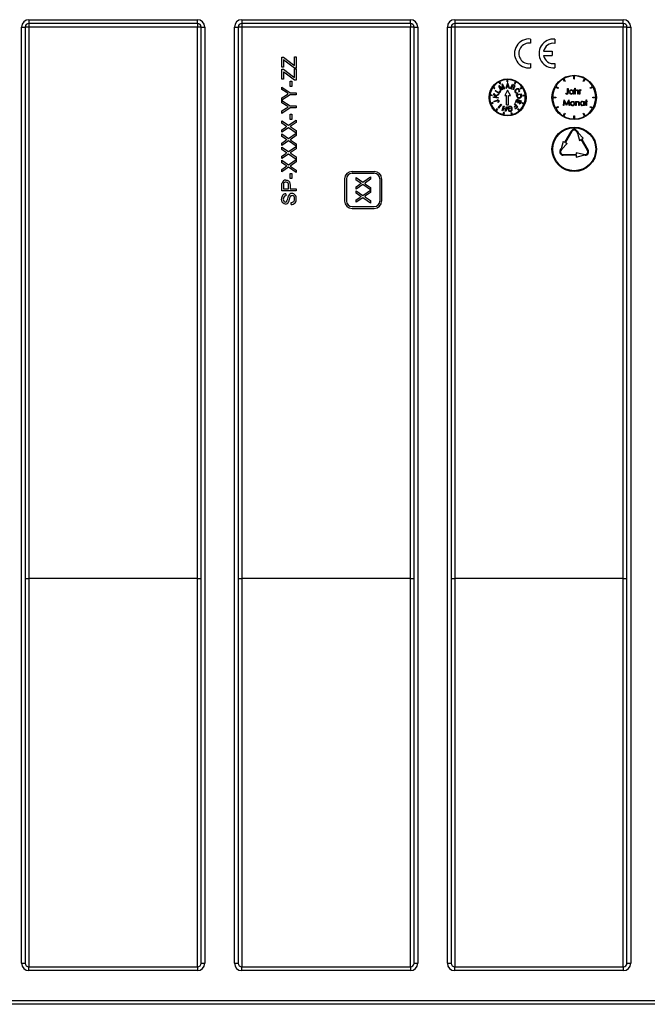
# Model space of a CAD drawing. Units: millimetres. Extents: x 70 to 4130, y 70 to 2900.
# Drawn here: x 3417 to 3587, y 1039 to 1305 of the extents above; entities that cross this region are included whole.
import ezdxf

# ---------------------------------------------------------------- set-up
doc = ezdxf.new("R2010")
doc.units = ezdxf.units.MM
doc.header["$LTSCALE"] = 10
doc.layers.add('HAURATON_PRODUCT_CONTOUR', color=7, linetype='Continuous', lineweight=25)

msp = doc.modelspace()

# ---------------------------------------------------------------- linework, layer by layer
at = {"layer": 'HAURATON_PRODUCT_CONTOUR'}
for p, q in [((3419.76, 1305.17), (3465.26, 1305.17)), ((3419.76, 1305.17), (3419.76, 1304.17)), ((3465.26, 1304.17), (3419.76, 1304.17)), ((3419.76, 1304.17), (3419.76, 1303.17)), ((3465.26, 1304.17), (3465.26, 1305.17)), ((3465.26, 1304.17), (3465.26, 1303.17)), ((3477.26, 1305.17), (3522.76, 1305.17)), ((3477.26, 1305.17), (3477.26, 1304.17)), ((3522.76, 1304.17), (3477.26, 1304.17)), ((3477.26, 1304.17), (3477.26, 1303.17)), ((3522.76, 1304.17), (3522.76, 1305.17)), ((3522.76, 1304.17), (3522.76, 1303.17)), ((3534.76, 1305.17), (3580.26, 1305.17)), ((3534.76, 1305.17), (3534.76, 1304.17)), ((3580.26, 1304.17), (3534.76, 1304.17)), ((3534.76, 1304.17), (3534.76, 1303.17)), ((3580.26, 1304.17), (3580.26, 1305.17)), ((3580.26, 1304.17), (3580.26, 1303.17)), ((3417.76, 1050.27), (3417.76, 1303.17)), ((3417.76, 1303.17), (3418.76, 1303.17)), ((3418.76, 1303.17), (3418.76, 1050.27)), ((3419.76, 1303.17), (3418.76, 1303.17)), ((3419.76, 1303.17), (3419.76, 1154.17)), ((3465.26, 1303.17), (3419.76, 1303.17)), ((3466.26, 1303.17), (3465.26, 1303.17)), ((3465.26, 1154.17), (3465.26, 1303.17)), ((3466.26, 1303.17), (3467.26, 1303.17)), ((3466.26, 1050.27), (3466.26, 1303.17)), ((3467.26, 1303.17), (3467.26, 1050.27)), ((3475.26, 1050.27), (3475.26, 1303.17)), ((3475.26, 1303.17), (3476.26, 1303.17)), ((3476.26, 1303.17), (3476.26, 1050.27)), ((3477.26, 1303.17), (3476.26, 1303.17)), ((3477.26, 1303.17), (3477.26, 1154.17)), ((3522.76, 1303.17), (3477.26, 1303.17)), ((3523.76, 1303.17), (3522.76, 1303.17)), ((3522.76, 1154.17), (3522.76, 1303.17)), ((3523.76, 1303.17), (3524.76, 1303.17)), ((3523.76, 1050.27), (3523.76, 1303.17)), ((3524.76, 1303.17), (3524.76, 1050.27)), ((3532.76, 1050.27), (3532.76, 1303.17)), ((3532.76, 1303.17), (3533.76, 1303.17)), ((3533.76, 1303.17), (3533.76, 1050.27)), ((3534.76, 1303.17), (3533.76, 1303.17)), ((3534.76, 1303.17), (3534.76, 1154.17)), ((3580.26, 1303.17), (3534.76, 1303.17)), ((3581.26, 1303.17), (3580.26, 1303.17)), ((3580.26, 1154.17), (3580.26, 1303.17)), ((3581.26, 1303.17), (3582.26, 1303.17)), ((3581.26, 1050.27), (3581.26, 1303.17)), ((3582.26, 1303.17), (3582.26, 1050.27)), ((3555.19, 1299.95), (3555.19, 1298.79)), ((3561.79, 1299.93), (3561.79, 1298.77)), ((3558.72, 1296.63), (3561.02, 1296.63)), ((3558.72, 1295.47), (3561.02, 1295.47)), ((3561.02, 1296.63), (3561.02, 1295.47)), ((3488.06, 1295.03), (3488.5, 1295.03)), ((3488.06, 1292.36), (3488.06, 1295.03)), ((3488.5, 1295.03), (3491.22, 1292.97)), ((3488.5, 1294.34), (3488.5, 1292.36)), ((3491.45, 1292.11), (3488.94, 1294.01)), ((3491.22, 1292.97), (3491.46, 1292.78)), ((3491.46, 1292.78), (3491.46, 1295.13)), ((3491.46, 1295.13), (3491.91, 1295.13)), ((3491.91, 1295.13), (3491.91, 1292.11)), ((3555.19, 1293.31), (3555.19, 1292.15)), ((3561.79, 1293.33), (3561.79, 1292.17)), ((3488.5, 1292.36), (3488.06, 1292.36)), ((3488.06, 1289.1), (3488.06, 1291.77)), ((3488.06, 1291.77), (3488.5, 1291.77)), ((3488.5, 1291.77), (3491.22, 1289.71)), ((3488.5, 1291.08), (3488.5, 1289.1)), ((3491.45, 1288.85), (3488.94, 1290.75)), ((3491.91, 1292.11), (3491.45, 1292.11)), ((3491.46, 1289.52), (3491.46, 1291.87)), ((3491.46, 1291.87), (3491.91, 1291.87)), ((3491.91, 1291.87), (3491.91, 1288.85)), ((3488.5, 1289.1), (3488.06, 1289.1)), ((3490.33, 1287.12), (3490.33, 1288.56)), ((3490.33, 1288.56), (3490.77, 1288.56)), ((3490.77, 1288.56), (3490.77, 1287.12)), ((3491.22, 1289.71), (3491.46, 1289.52)), ((3491.91, 1288.85), (3491.45, 1288.85)), ((3546.97, 1287.84), (3546.69, 1288.37)), ((3547.15, 1287.94), (3546.87, 1288.47)), ((3546.97, 1287.84), (3547.15, 1287.94)), ((3547.67, 1287.76), (3547.45, 1287.64)), ((3547.45, 1287.64), (3547.6, 1286.69)), ((3547.8, 1286.36), (3547.62, 1287.51)), ((3547.62, 1287.51), (3548.13, 1286.54)), ((3548.27, 1286.61), (3547.67, 1287.76)), ((3548.96, 1287.98), (3548.55, 1286.68)), ((3548.84, 1287.22), (3548.95, 1287.57)), ((3548.91, 1288.37), (3548.91, 1288.97)), ((3548.91, 1288.37), (3549.11, 1288.37)), ((3549.09, 1287.98), (3548.96, 1287.98)), ((3549.51, 1286.68), (3549.09, 1287.98)), ((3549.09, 1287.59), (3549.21, 1287.22)), ((3549.11, 1288.37), (3549.11, 1288.97)), ((3549.76, 1286.61), (3550.36, 1287.75)), ((3550.44, 1287.54), (3550.26, 1287.19)), ((3550.36, 1287.75), (3550.79, 1287.53)), ((3550.67, 1287.42), (3550.44, 1287.54)), ((3550.87, 1287.94), (3551.15, 1288.47)), ((3550.87, 1287.94), (3551.04, 1287.85)), ((3551.04, 1287.85), (3551.33, 1288.37)), ((3564.42, 1288.45), (3564.02, 1289.14)), ((3564.2, 1289.24), (3564.6, 1288.55)), ((3564.6, 1288.55), (3564.42, 1288.45)), ((3566.91, 1289.17), (3566.91, 1289.97)), ((3566.91, 1289.17), (3567.11, 1289.17)), ((3567.11, 1289.17), (3567.11, 1289.97)), ((3569.42, 1288.55), (3569.82, 1289.24)), ((3569.6, 1288.45), (3569.42, 1288.55)), ((3570, 1289.14), (3569.6, 1288.45)), ((3488.06, 1286.29), (3488.06, 1286.93)), ((3488.06, 1286.93), (3490.28, 1285.45)), ((3489.19, 1285.57), (3488.06, 1286.29)), ((3490.28, 1284.91), (3488.06, 1283.42)), ((3488.06, 1284.07), (3489.23, 1284.81)), ((3490.28, 1285.45), (3491.91, 1285.45)), ((3491.91, 1284.91), (3490.28, 1284.91)), ((3490.77, 1287.12), (3490.33, 1287.12)), ((3491.91, 1285.45), (3491.91, 1284.91)), ((3544.85, 1284.78), (3544.26, 1284.85)), ((3545.5, 1286.47), (3545, 1286.81)), ((3545.61, 1286.64), (3545.12, 1286.98)), ((3545.29, 1284.97), (3545.32, 1285.2)), ((3545.85, 1284.26), (3545.29, 1284.97)), ((3545.32, 1285.2), (3545.77, 1284.6)), ((3545.5, 1286.47), (3545.61, 1286.64)), ((3545.62, 1285.93), (3545.71, 1286.07)), ((3546.68, 1285.2), (3545.62, 1285.93)), ((3545.71, 1286.07), (3546.65, 1285.42)), ((3545.77, 1284.6), (3546.6, 1285.07)), ((3546.57, 1284.84), (3545.87, 1284.47)), ((3546.6, 1285.07), (3546.57, 1284.84)), ((3546.78, 1287.29), (3546.58, 1287.18)), ((3546.58, 1287.18), (3547.18, 1286.04)), ((3546.65, 1285.42), (3547.01, 1285.95)), ((3547.13, 1285.86), (3546.68, 1285.2)), ((3547.48, 1286.64), (3546.78, 1287.29)), ((3547.33, 1286.12), (3546.82, 1287.07)), ((3546.82, 1287.07), (3547.66, 1286.29)), ((3547.01, 1285.95), (3547.13, 1285.86)), ((3547.18, 1286.04), (3547.33, 1286.12)), ((3547.66, 1286.29), (3547.8, 1286.36)), ((3548.13, 1286.54), (3548.27, 1286.61)), ((3549.01, 1286.17), (3548.26, 1284.68)), ((3548.55, 1286.68), (3548.69, 1286.68)), ((3548.69, 1286.68), (3548.8, 1287.06)), ((3548.8, 1287.06), (3549.25, 1287.06)), ((3549.21, 1287.22), (3548.84, 1287.22)), ((3549.76, 1284.68), (3549.01, 1286.17)), ((3549.25, 1287.06), (3549.37, 1286.68)), ((3549.37, 1286.68), (3549.51, 1286.68)), ((3550.19, 1286.38), (3549.76, 1286.61)), ((3550.19, 1287.06), (3549.98, 1286.66)), ((3549.98, 1286.66), (3550.26, 1286.51)), ((3550.45, 1286.92), (3550.19, 1287.06)), ((3550.26, 1287.19), (3550.51, 1287.06)), ((3551.43, 1284.95), (3552.71, 1285.11)), ((3551.49, 1284.49), (3551.43, 1284.95)), ((3552.58, 1284.92), (3551.6, 1284.8)), ((3551.6, 1284.8), (3551.64, 1284.53)), ((3551.69, 1285.49), (3551.75, 1285.32)), ((3552.17, 1285.64), (3552.05, 1285.76)), ((3552.41, 1286.64), (3552.9, 1286.98)), ((3552.41, 1286.64), (3552.52, 1286.47)), ((3552.52, 1286.47), (3553.02, 1286.81)), ((3552.61, 1284.65), (3552.58, 1284.92)), ((3552.71, 1285.11), (3552.76, 1284.67)), ((3553.17, 1284.78), (3553.76, 1284.85)), ((3562.63, 1286.58), (3561.94, 1286.98)), ((3562.04, 1287.16), (3562.73, 1286.76)), ((3562.73, 1286.76), (3562.63, 1286.58)), ((3564.66, 1285.22), (3564.74, 1285.34)), ((3565.23, 1286.59), (3565.37, 1286.59)), ((3565.23, 1285.59), (3565.23, 1286.59)), ((3565.37, 1286.59), (3565.37, 1285.57)), ((3566.7, 1285.98), (3566.7, 1286.18)), ((3566.7, 1286.18), (3566.83, 1286.18)), ((3566.7, 1285.09), (3566.7, 1285.28)), ((3566.83, 1285.09), (3566.7, 1285.09)), ((3566.83, 1286.18), (3566.83, 1285.09)), ((3567.14, 1286.63), (3567.27, 1286.63)), ((3567.14, 1285.09), (3567.14, 1286.63)), ((3567.27, 1285.09), (3567.14, 1285.09)), ((3567.27, 1286.63), (3567.27, 1285.98)), ((3567.27, 1285.48), (3567.27, 1285.09)), ((3567.96, 1285.09), (3567.96, 1285.6)), ((3568.1, 1285.09), (3567.96, 1285.09)), ((3568.1, 1285.65), (3568.1, 1285.09)), ((3568.37, 1285.09), (3568.37, 1286.18)), ((3568.37, 1286.18), (3568.5, 1286.18)), ((3568.5, 1285.09), (3568.37, 1285.09)), ((3568.5, 1286.18), (3568.5, 1286.02)), ((3568.5, 1285.46), (3568.5, 1285.09)), ((3568.89, 1286.16), (3568.81, 1286.05)), ((3571.29, 1286.76), (3571.98, 1287.16)), ((3571.39, 1286.58), (3571.29, 1286.76)), ((3572.08, 1286.98), (3571.39, 1286.58)), ((3488.06, 1283.42), (3488.06, 1284.07)), ((3488.06, 1282.73), (3488.06, 1283.38)), ((3488.06, 1283.38), (3490.28, 1281.89)), ((3489.19, 1282.01), (3488.06, 1282.73)), ((3544.83, 1284.58), (3544.23, 1284.65)), ((3545.05, 1282.78), (3544.49, 1282.56)), ((3545.12, 1282.59), (3544.56, 1282.38)), ((3544.83, 1284.58), (3544.85, 1284.78)), ((3545.12, 1282.59), (3545.05, 1282.78)), ((3545.19, 1284.17), (3545.21, 1284.33)), ((3546.47, 1284.01), (3545.19, 1284.17)), ((3545.21, 1284.33), (3545.85, 1284.26)), ((3545.36, 1283.12), (3546.18, 1283.43)), ((3545.42, 1282.96), (3545.36, 1283.12)), ((3546.25, 1283.28), (3545.42, 1282.96)), ((3545.87, 1284.47), (3546.05, 1284.23)), ((3546.05, 1284.23), (3546.49, 1284.18)), ((3546.47, 1282.79), (3546.4, 1282.92)), ((3546.43, 1281.4), (3547.28, 1282.36)), ((3546.49, 1284.18), (3546.47, 1284.01)), ((3547.41, 1282.25), (3546.56, 1281.28)), ((3547.28, 1282.36), (3547.41, 1282.25)), ((3548.26, 1284.68), (3548.76, 1284.68)), ((3548.76, 1282.19), (3548.76, 1284.68)), ((3548.76, 1282.19), (3549.26, 1282.19)), ((3549.26, 1282.19), (3549.26, 1284.68)), ((3549.26, 1284.68), (3549.76, 1284.68)), ((3550.84, 1282.46), (3550.97, 1282.57)), ((3551.23, 1282.02), (3550.84, 1282.46)), ((3550.97, 1282.57), (3551.82, 1281.6)), ((3551.17, 1282.82), (3551.51, 1283.72)), ((3551.31, 1282.76), (3551.17, 1282.82)), ((3551.59, 1283.5), (3551.31, 1282.76)), ((3551.51, 1283.72), (3552.71, 1283.26)), ((3552, 1283.35), (3551.59, 1283.5)), ((3551.75, 1282.68), (3552, 1283.35)), ((3551.89, 1282.63), (3551.75, 1282.68)), ((3552.14, 1283.29), (3551.89, 1282.63)), ((3552.51, 1283.15), (3552.14, 1283.29)), ((3552.24, 1282.44), (3552.51, 1283.15)), ((3552.38, 1282.39), (3552.24, 1282.44)), ((3552.71, 1283.26), (3552.38, 1282.39)), ((3552.97, 1282.78), (3552.9, 1282.59)), ((3552.9, 1282.59), (3553.46, 1282.38)), ((3552.97, 1282.78), (3553.53, 1282.56)), ((3553.17, 1284.78), (3553.19, 1284.58)), ((3553.19, 1284.58), (3553.79, 1284.65)), ((3561.21, 1284.27), (3562.01, 1284.27)), ((3562.01, 1284.07), (3561.21, 1284.07)), ((3562.01, 1284.27), (3562.01, 1284.07)), ((3564.09, 1281.99), (3564.29, 1283.49)), ((3564.37, 1283.07), (3564.23, 1281.99)), ((3564.29, 1283.49), (3564.31, 1283.49)), ((3564.31, 1283.49), (3564.93, 1282.26)), ((3564.91, 1281.99), (3564.37, 1283.07)), ((3564.93, 1282.26), (3565.54, 1283.49)), ((3565.48, 1283.07), (3564.94, 1281.99)), ((3565.63, 1281.99), (3565.48, 1283.07)), ((3565.54, 1283.49), (3565.56, 1283.49)), ((3565.56, 1283.49), (3565.76, 1281.99)), ((3567.4, 1281.99), (3567.4, 1283.08)), ((3567.4, 1283.08), (3567.53, 1283.08)), ((3567.53, 1283.08), (3567.53, 1282.88)), ((3567.53, 1282.38), (3567.53, 1281.99)), ((3568.23, 1281.99), (3568.23, 1282.5)), ((3568.36, 1282.55), (3568.36, 1281.99)), ((3569.65, 1283.08), (3569.78, 1283.08)), ((3569.65, 1282.88), (3569.65, 1283.08)), ((3569.65, 1281.99), (3569.65, 1282.18)), ((3569.78, 1283.08), (3569.78, 1281.99)), ((3570.03, 1282.95), (3570.03, 1283.08)), ((3570.03, 1283.08), (3570.23, 1283.08)), ((3570.23, 1282.95), (3570.03, 1282.95)), ((3570.23, 1283.08), (3570.23, 1283.52)), ((3570.23, 1283.52), (3570.36, 1283.52)), ((3570.23, 1281.99), (3570.23, 1282.95)), ((3570.36, 1283.52), (3570.36, 1283.08)), ((3570.36, 1283.08), (3570.55, 1283.08)), ((3570.55, 1282.95), (3570.36, 1282.95)), ((3570.36, 1282.95), (3570.36, 1281.99)), ((3570.55, 1283.08), (3570.55, 1282.95)), ((3572.01, 1284.07), (3572.01, 1284.27)), ((3572.01, 1284.27), (3572.81, 1284.27)), ((3572.81, 1284.07), (3572.01, 1284.07)), ((3490.28, 1281.35), (3488.06, 1279.87)), ((3488.06, 1280.51), (3489.23, 1281.26)), ((3488.06, 1279.87), (3488.06, 1280.51)), ((3490.28, 1281.89), (3491.91, 1281.89)), ((3491.91, 1281.35), (3490.28, 1281.35)), ((3490.33, 1278.23), (3490.33, 1279.67)), ((3490.33, 1279.67), (3490.77, 1279.67)), ((3490.77, 1279.67), (3490.77, 1278.23)), ((3491.91, 1281.89), (3491.91, 1281.35)), ((3546.15, 1281.09), (3545.75, 1280.65)), ((3546.3, 1280.96), (3545.9, 1280.51)), ((3546.3, 1280.96), (3546.15, 1281.09)), ((3546.56, 1281.28), (3546.43, 1281.4)), ((3547.58, 1280.62), (3547.89, 1281.88)), ((3547.74, 1280.58), (3547.58, 1280.62)), ((3547.87, 1281.1), (3547.74, 1280.58)), ((3547.91, 1280.12), (3547.76, 1279.54)), ((3548.52, 1280.94), (3547.87, 1281.1)), ((3547.89, 1281.88), (3548.05, 1281.84)), ((3548.05, 1281.84), (3547.91, 1281.24)), ((3547.91, 1281.24), (3548.56, 1281.08)), ((3548.1, 1280.07), (3547.91, 1280.12)), ((3548.1, 1280.07), (3547.96, 1279.49)), ((3548.4, 1280.42), (3548.52, 1280.94)), ((3548.56, 1280.38), (3548.4, 1280.42)), ((3548.56, 1281.08), (3548.7, 1281.68)), ((3548.87, 1281.63), (3548.56, 1280.38)), ((3548.7, 1281.68), (3548.87, 1281.63)), ((3549.11, 1280.95), (3549, 1281.41)), ((3549.64, 1281.08), (3549.11, 1280.95)), ((3549.18, 1281.37), (3549.24, 1281.14)), ((3549.19, 1280.69), (3549.33, 1280.77)), ((3549.24, 1281.14), (3549.61, 1281.23)), ((3549.61, 1281.23), (3549.64, 1281.08)), ((3550.11, 1280.12), (3549.92, 1280.07)), ((3549.92, 1280.07), (3550.06, 1279.49)), ((3550.11, 1280.12), (3550.25, 1279.54)), ((3550.78, 1281.62), (3551.23, 1282.02)), ((3550.88, 1281.5), (3550.78, 1281.62)), ((3551.33, 1281.9), (3550.88, 1281.5)), ((3551.07, 1281.14), (3551.59, 1281.61)), ((3551.17, 1281.03), (3551.07, 1281.14)), ((3551.82, 1281.6), (3551.17, 1281.03)), ((3551.59, 1281.61), (3551.33, 1281.9)), ((3551.87, 1281.09), (3551.72, 1280.96)), ((3551.72, 1280.96), (3552.12, 1280.51)), ((3551.87, 1281.09), (3552.27, 1280.65)), ((3561.94, 1281.36), (3562.63, 1281.76)), ((3562.73, 1281.58), (3562.04, 1281.18)), ((3562.63, 1281.76), (3562.73, 1281.58)), ((3564.02, 1279.2), (3564.42, 1279.89)), ((3564.23, 1281.99), (3564.09, 1281.99)), ((3564.6, 1279.79), (3564.2, 1279.1)), ((3564.42, 1279.89), (3564.6, 1279.79)), ((3564.94, 1281.99), (3564.91, 1281.99)), ((3565.76, 1281.99), (3565.63, 1281.99)), ((3567.53, 1281.99), (3567.4, 1281.99)), ((3568.36, 1281.99), (3568.23, 1281.99)), ((3569.42, 1279.79), (3569.6, 1279.89)), ((3569.82, 1279.1), (3569.42, 1279.79)), ((3569.6, 1279.89), (3570, 1279.2)), ((3569.78, 1281.99), (3569.65, 1281.99)), ((3570.36, 1281.99), (3570.23, 1281.99)), ((3571.29, 1281.58), (3571.39, 1281.76)), ((3571.98, 1281.18), (3571.29, 1281.58)), ((3571.39, 1281.76), (3572.08, 1281.36)), ((3488.06, 1277.86), (3489.84, 1276.64)), ((3488.06, 1277.2), (3488.06, 1277.86)), ((3489.03, 1276.53), (3488.06, 1277.2)), ((3489.84, 1276.64), (3491.91, 1278.06)), ((3490.77, 1278.23), (3490.33, 1278.23)), ((3491.91, 1277.4), (3490.55, 1276.47)), ((3491.91, 1278.06), (3491.91, 1277.4)), ((3566.91, 1278.37), (3566.91, 1279.17)), ((3566.91, 1279.17), (3567.11, 1279.17)), ((3567.11, 1279.17), (3567.11, 1278.37)), ((3488.06, 1275.4), (3489.03, 1276.08)), ((3489.84, 1275.98), (3488.06, 1274.75)), ((3488.06, 1274.75), (3488.06, 1275.4)), ((3488.06, 1273.64), (3488.06, 1274.31)), ((3488.06, 1274.31), (3489.84, 1273.08)), ((3491.91, 1274.55), (3489.84, 1275.98)), ((3489.84, 1273.08), (3491.91, 1274.5)), ((3490.58, 1276.13), (3491.91, 1275.22)), ((3491.91, 1275.22), (3491.91, 1274.55)), ((3491.91, 1274.5), (3491.91, 1273.85)), ((3564.48, 1272.05), (3566.23, 1275.09)), ((3566.4, 1274.99), (3564.65, 1271.95)), ((3567.62, 1274.99), (3567.87, 1274.55)), ((3567.79, 1275.09), (3568.04, 1274.65)), ((3567.87, 1274.55), (3568.43, 1272.57)), ((3568.04, 1274.65), (3569.47, 1273.17)), ((3489.03, 1272.97), (3488.06, 1273.64)), ((3488.06, 1271.85), (3489.03, 1272.52)), ((3489.84, 1272.42), (3488.06, 1271.19)), ((3488.06, 1271.19), (3488.06, 1271.85)), ((3491.91, 1271), (3489.84, 1272.42)), ((3491.91, 1273.85), (3490.55, 1272.91)), ((3490.58, 1272.57), (3491.91, 1271.66)), ((3491.91, 1271.66), (3491.91, 1271)), ((3564.05, 1272.3), (3563.48, 1270.32)), ((3565.09, 1271.7), (3563.65, 1270.22)), ((3564.05, 1272.3), (3564.48, 1272.05)), ((3564.65, 1271.95), (3565.09, 1271.7)), ((3568.43, 1272.57), (3568.87, 1272.82)), ((3570.62, 1269.79), (3568.87, 1272.82)), ((3569.04, 1272.92), (3569.47, 1273.17)), ((3569.04, 1272.92), (3570.79, 1269.89)), ((3488.06, 1270.75), (3489.84, 1269.52)), ((3488.06, 1270.09), (3488.06, 1270.75)), ((3489.03, 1269.42), (3488.06, 1270.09)), ((3488.06, 1268.29), (3489.03, 1268.96)), ((3489.84, 1268.86), (3488.06, 1267.64)), ((3489.84, 1269.52), (3491.91, 1270.95)), ((3491.91, 1267.44), (3489.84, 1268.86)), ((3491.91, 1270.29), (3490.55, 1269.35)), ((3490.58, 1269.01), (3491.91, 1268.1)), ((3491.91, 1270.95), (3491.91, 1270.29)), ((3563.23, 1269.89), (3563.48, 1270.32)), ((3563.65, 1270.22), (3563.4, 1269.79)), ((3567.51, 1269.24), (3567.51, 1268.74)), ((3569.51, 1268.74), (3567.51, 1269.24)), ((3488.06, 1267.64), (3488.06, 1268.29)), ((3488.06, 1266.53), (3488.06, 1267.19)), ((3488.06, 1267.19), (3489.84, 1265.97)), ((3489.03, 1265.86), (3488.06, 1266.53)), ((3489.84, 1265.97), (3491.91, 1267.39)), ((3491.91, 1266.74), (3490.55, 1265.8)), ((3491.91, 1268.1), (3491.91, 1267.44)), ((3491.91, 1267.39), (3491.91, 1266.74)), ((3564.01, 1268.74), (3567.51, 1268.74)), ((3567.51, 1268.54), (3564.01, 1268.54)), ((3567.51, 1268.04), (3569.51, 1268.54)), ((3567.51, 1268.54), (3567.51, 1268.04)), ((3569.51, 1268.74), (3570.01, 1268.74)), ((3570.01, 1268.54), (3569.51, 1268.54)), ((3488.06, 1264.74), (3489.03, 1265.41)), ((3489.84, 1265.31), (3488.06, 1264.08)), ((3488.06, 1264.08), (3488.06, 1264.74)), ((3491.91, 1263.88), (3489.84, 1265.31)), ((3490.33, 1262.23), (3490.33, 1263.66)), ((3490.33, 1263.66), (3490.77, 1263.66)), ((3490.58, 1265.46), (3491.91, 1264.55)), ((3490.77, 1263.66), (3490.77, 1262.23)), ((3491.91, 1264.55), (3491.91, 1263.88)), ((3507.01, 1264.17), (3513.01, 1264.17)), ((3507.01, 1263.67), (3513.01, 1263.67)), ((3490.77, 1262.23), (3490.33, 1262.23)), ((3505.01, 1262.17), (3505.01, 1256.17)), ((3505.51, 1262.17), (3505.51, 1256.17)), ((3508.16, 1262.5), (3509.94, 1261.28)), ((3508.16, 1261.84), (3508.16, 1262.5)), ((3509.13, 1261.17), (3508.16, 1261.84)), ((3509.94, 1261.28), (3512.01, 1262.7)), ((3512.01, 1262.05), (3510.65, 1261.11)), ((3512.01, 1262.7), (3512.01, 1262.05)), ((3514.51, 1262.17), (3514.51, 1256.17)), ((3515.01, 1262.17), (3515.01, 1256.17)), ((3488.06, 1258.97), (3488.06, 1260.39)), ((3491.91, 1258.97), (3488.06, 1258.97)), ((3488.5, 1260.43), (3488.5, 1259.51)), ((3488.5, 1259.51), (3489.88, 1259.51)), ((3489.88, 1259.51), (3489.88, 1260.44)), ((3490.33, 1260.46), (3490.33, 1259.51)), ((3490.33, 1259.51), (3491.91, 1259.51)), ((3491.91, 1259.51), (3491.91, 1258.97)), ((3508.16, 1260.05), (3509.13, 1260.72)), ((3509.94, 1260.62), (3508.16, 1259.39)), ((3508.16, 1259.39), (3508.16, 1260.05)), ((3508.16, 1258.95), (3509.94, 1257.72)), ((3508.16, 1258.28), (3508.16, 1258.95)), ((3509.13, 1257.61), (3508.16, 1258.28)), ((3512.01, 1259.19), (3509.94, 1260.62)), ((3509.94, 1257.72), (3512.01, 1259.14)), ((3512.01, 1258.49), (3510.65, 1257.55)), ((3510.68, 1260.77), (3512.01, 1259.86)), ((3512.01, 1259.86), (3512.01, 1259.19)), ((3512.01, 1259.14), (3512.01, 1258.49)), ((3489.14, 1258.13), (3489.14, 1257.59)), ((3490.58, 1255.22), (3490.58, 1255.76)), ((3508.16, 1256.49), (3509.13, 1257.16)), ((3509.94, 1257.06), (3508.16, 1255.84)), ((3508.16, 1255.84), (3508.16, 1256.49)), ((3512.01, 1255.64), (3509.94, 1257.06)), ((3510.68, 1257.21), (3512.01, 1256.3)), ((3512.01, 1256.3), (3512.01, 1255.64)), ((3507.01, 1254.67), (3513.01, 1254.67)), ((3507.01, 1254.17), (3513.01, 1254.17)), ((3418.76, 1154.17), (3419.76, 1154.17)), ((3419.76, 1154.17), (3419.76, 1049.27)), ((3465.26, 1154.17), (3419.76, 1154.17)), ((3465.26, 1154.17), (3466.26, 1154.17)), ((3465.26, 1049.27), (3465.26, 1154.17)), ((3476.26, 1154.17), (3477.26, 1154.17)), ((3477.26, 1154.17), (3477.26, 1049.27)), ((3522.76, 1154.17), (3477.26, 1154.17)), ((3522.76, 1154.17), (3523.76, 1154.17)), ((3522.76, 1049.27), (3522.76, 1154.17)), ((3533.76, 1154.17), (3534.76, 1154.17)), ((3534.76, 1154.17), (3534.76, 1049.27)), ((3580.26, 1154.17), (3534.76, 1154.17)), ((3580.26, 1154.17), (3581.26, 1154.17)), ((3580.26, 1049.27), (3580.26, 1154.17)), ((3417.76, 1050.27), (3418.76, 1050.27)), ((3419.76, 1049.27), (3465.26, 1049.27)), ((3419.76, 1048.27), (3419.76, 1049.27)), ((3465.26, 1048.27), (3419.76, 1048.27)), ((3465.26, 1049.27), (3465.26, 1048.27)), ((3466.26, 1050.27), (3467.26, 1050.27)), ((3475.26, 1050.27), (3476.26, 1050.27)), ((3477.26, 1049.27), (3522.76, 1049.27)), ((3477.26, 1048.27), (3477.26, 1049.27)), ((3522.76, 1048.27), (3477.26, 1048.27)), ((3522.76, 1049.27), (3522.76, 1048.27)), ((3523.76, 1050.27), (3524.76, 1050.27)), ((3532.76, 1050.27), (3533.76, 1050.27)), ((3534.76, 1049.27), (3580.26, 1049.27)), ((3534.76, 1048.27), (3534.76, 1049.27)), ((3580.26, 1048.27), (3534.76, 1048.27)), ((3580.26, 1049.27), (3580.26, 1048.27)), ((3581.26, 1050.27), (3582.26, 1050.27)), ((2777.26, 1040.17), (3767.76, 1040.17)), ((3767.76, 1039.17), (2777.26, 1039.17))]:
    msp.add_line(p, q, dxfattribs=at)
at = {"layer": 'HAURATON_PRODUCT_CONTOUR', "flags": 128}
for points in [[(3488.94, 1294.01), (3488.7, 1294.2), (3488.5, 1294.34)], [(3488.94, 1290.75), (3488.7, 1290.94), (3488.5, 1291.08)], [(3548.95, 1287.57), (3549, 1287.72), (3549.03, 1287.84)], [(3549.03, 1287.84), (3549.06, 1287.7), (3549.09, 1287.59)], [(3489.81, 1285.18), (3489.46, 1285.4), (3489.19, 1285.57)], [(3489.23, 1284.81), (3489.56, 1285.02), (3489.81, 1285.18)], [(3547.63, 1286.49), (3547.55, 1286.57), (3547.48, 1286.64)], [(3547.6, 1286.69), (3547.62, 1286.57), (3547.63, 1286.49)], [(3550.8, 1286.48), (3550.72, 1286.38), (3550.61, 1286.31), (3550.48, 1286.29), (3550.19, 1286.38)], [(3550.26, 1286.51), (3550.32, 1286.48), (3550.37, 1286.46)], [(3550.64, 1286.57), (3550.67, 1286.68), (3550.66, 1286.73), (3550.63, 1286.78), (3550.45, 1286.92)], [(3550.51, 1287.06), (3550.59, 1287.02), (3550.66, 1287)], [(3550.86, 1287.09), (3550.88, 1287.2), (3550.87, 1287.25), (3550.84, 1287.3), (3550.67, 1287.42)], [(3552.07, 1286.19), (3551.98, 1286.3), (3551.85, 1286.36), (3551.71, 1286.38), (3551.41, 1286.26)], [(3564.74, 1285.34), (3564.84, 1285.27), (3564.93, 1285.22)], [(3564.93, 1285.22), (3564.98, 1285.21), (3565.03, 1285.2)], [(3565.37, 1285.57), (3565.32, 1285.22), (3565.27, 1285.14), (3565.19, 1285.09), (3565.02, 1285.05)], [(3565.03, 1285.2), (3565.09, 1285.21), (3565.14, 1285.24), (3565.19, 1285.29), (3565.21, 1285.34), (3565.23, 1285.59)], [(3566.25, 1286.2), (3566.53, 1286.13), (3566.7, 1285.98)], [(3566.7, 1285.28), (3566.47, 1285.11), (3566.25, 1285.07)], [(3567.27, 1285.98), (3567.48, 1286.15), (3567.69, 1286.2)], [(3567.29, 1285.78), (3567.27, 1285.61), (3567.27, 1285.48)], [(3567.69, 1286.2), (3567.83, 1286.18), (3567.96, 1286.1), (3568.05, 1285.99), (3568.1, 1285.65)], [(3567.96, 1285.6), (3567.96, 1285.74), (3567.95, 1285.85)], [(3568.53, 1285.83), (3568.51, 1285.62), (3568.5, 1285.46)], [(3568.81, 1286.05), (3568.78, 1286.06), (3568.74, 1286.07)], [(3568.77, 1286.2), (3568.84, 1286.19), (3568.89, 1286.16)], [(3546.57, 1283.19), (3546.52, 1283.27), (3546.48, 1283.3), (3546.43, 1283.32), (3546.25, 1283.28)], [(3546.4, 1282.92), (3546.55, 1283.02), (3546.57, 1283.06), (3546.58, 1283.1), (3546.57, 1283.19)], [(3551.64, 1284.53), (3551.68, 1284.34), (3551.76, 1284.23)], [(3552.19, 1284.15), (3552.47, 1284.24), (3552.56, 1284.32), (3552.61, 1284.43)], [(3552.61, 1284.43), (3552.62, 1284.55), (3552.61, 1284.65)], [(3552.77, 1284.44), (3552.75, 1284.32), (3552.7, 1284.24)], [(3552.76, 1284.67), (3552.77, 1284.54), (3552.77, 1284.44)], [(3565.99, 1282.53), (3566.04, 1282.76), (3566.14, 1282.92)], [(3566.14, 1282.92), (3566.36, 1283.07), (3566.56, 1283.1)], [(3566.56, 1283.1), (3566.82, 1283.05), (3566.98, 1282.92)], [(3566.98, 1282.92), (3567.1, 1282.72), (3567.13, 1282.53)], [(3567.53, 1282.88), (3567.74, 1283.06), (3567.95, 1283.1)], [(3567.55, 1282.68), (3567.54, 1282.51), (3567.53, 1282.38)], [(3568.21, 1282.75), (3568.17, 1282.85), (3568.09, 1282.93), (3567.93, 1282.97)], [(3567.95, 1283.1), (3568.09, 1283.08), (3568.22, 1283), (3568.31, 1282.89), (3568.36, 1282.55)], [(3568.23, 1282.5), (3568.22, 1282.64), (3568.21, 1282.75)], [(3569.2, 1283.1), (3569.48, 1283.03), (3569.65, 1282.88)], [(3569.65, 1282.18), (3569.42, 1282.01), (3569.2, 1281.97)], [(3489.81, 1281.62), (3489.46, 1281.84), (3489.19, 1282.01)], [(3489.23, 1281.26), (3489.56, 1281.46), (3489.81, 1281.62)], [(3549, 1281.41), (3549.23, 1281.64), (3549.47, 1281.74)], [(3549.51, 1281.59), (3549.31, 1281.49), (3549.18, 1281.37)], [(3549.33, 1280.77), (3549.42, 1280.65), (3549.54, 1280.59), (3549.76, 1280.59)], [(3550.11, 1280.94), (3550.12, 1281.08), (3550.1, 1281.2)], [(3489.4, 1276.28), (3489.19, 1276.42), (3489.03, 1276.53)], [(3490.55, 1276.47), (3490.42, 1276.38), (3490.32, 1276.31)], [(3490.32, 1276.31), (3490.47, 1276.21), (3490.58, 1276.13)], [(3489.4, 1272.72), (3489.19, 1272.86), (3489.03, 1272.97)], [(3490.55, 1272.91), (3490.42, 1272.82), (3490.32, 1272.75)], [(3490.32, 1272.75), (3490.47, 1272.65), (3490.58, 1272.57)], [(3489.4, 1269.16), (3489.19, 1269.3), (3489.03, 1269.42)], [(3490.55, 1269.35), (3490.42, 1269.27), (3490.32, 1269.2)], [(3490.32, 1269.2), (3490.47, 1269.09), (3490.58, 1269.01)], [(3489.4, 1265.61), (3489.19, 1265.75), (3489.03, 1265.86)], [(3490.55, 1265.8), (3490.42, 1265.71), (3490.32, 1265.64)], [(3490.32, 1265.64), (3490.47, 1265.54), (3490.58, 1265.46)], [(3488.06, 1260.39), (3488.07, 1260.71), (3488.09, 1260.96)], [(3488.54, 1260.88), (3488.51, 1260.63), (3488.5, 1260.43)], [(3489.16, 1261.84), (3489.54, 1261.78), (3489.89, 1261.62), (3490.15, 1261.34), (3490.33, 1260.46)], [(3509.5, 1260.92), (3509.29, 1261.06), (3509.13, 1261.17)], [(3510.65, 1261.11), (3510.52, 1261.02), (3510.42, 1260.95)], [(3510.42, 1260.95), (3510.57, 1260.85), (3510.68, 1260.77)], [(3489.06, 1255.37), (3488.71, 1255.43), (3488.41, 1255.61), (3488.19, 1255.89), (3488.01, 1256.7)], [(3489.14, 1257.59), (3488.81, 1257.49), (3488.57, 1257.25), (3488.45, 1256.72)], [(3488.45, 1256.72), (3488.47, 1256.45), (3488.57, 1256.18), (3488.76, 1255.98), (3488.89, 1255.93), (3489.03, 1255.91)], [(3489.03, 1255.91), (3489.23, 1255.95), (3489.37, 1256.05)], [(3509.5, 1257.36), (3509.29, 1257.5), (3509.13, 1257.61)], [(3510.65, 1257.55), (3510.52, 1257.46), (3510.42, 1257.39)], [(3510.42, 1257.39), (3510.57, 1257.29), (3510.68, 1257.21)]]:
    msp.add_lwpolyline(points, dxfattribs=at)
at = {"layer": 'HAURATON_PRODUCT_CONTOUR'}
for centre, radius in [((3567.01, 1284.17), 6), ((3549.01, 1284.17), 5), ((3567.01, 1270.17), 6), ((3567.01, 1270.17), 5.8)]:
    msp.add_circle(centre, radius, dxfattribs=at)
for centre, radius, start, end in [((3419.76, 1303.17), 2, 90, 180), ((3419.76, 1303.17), 1, 90, 180), ((3465.26, 1303.17), 2, 0, 90), ((3465.26, 1303.17), 1, 0, 90), ((3477.26, 1303.17), 2, 90, 180), ((3477.26, 1303.17), 1, 90, 180), ((3522.76, 1303.17), 2, 0, 90), ((3522.76, 1303.17), 1, 0, 90), ((3534.76, 1303.17), 2, 90, 180), ((3534.76, 1303.17), 1, 90, 180), ((3580.26, 1303.17), 2, 0, 90), ((3580.26, 1303.17), 1, 0, 90), ((3554.81, 1296.05), 3.92, 84.3855, 275.6145), ((3554.81, 1296.05), 2.77, 82.0346, 277.9654), ((3561.41, 1296.05), 3.9, 84.3554, 275.6446), ((3561.41, 1296.05), 2.75, 81.9738, 167.9106), ((3561.41, 1296.05), 2.75, 192.2899, 278.0262), ((3549.01, 1284.17), 4.8, 118.8861, 144.1909), ((3549.01, 1284.17), 4.8, 91.1928, 116.4986), ((3549.01, 1284.17), 4.8, 63.5014, 88.8072), ((3550.68, 1287.18), 0.362, 336.3107, 72.974), ((3549.01, 1284.17), 4.8, 35.8091, 61.1139), ((3567.01, 1284.17), 5.8, 120.9879, 149.0121), ((3567.01, 1284.17), 5.8, 90.9879, 119.0121), ((3567.01, 1284.17), 5.8, 60.9879, 89.0121), ((3567.01, 1284.17), 5.8, 30.9879, 59.0121), ((3549.01, 1284.17), 4.8, 146.5784, 171.8832), ((3550.45, 1286.66), 0.209, 247.7018, 334.4552), ((3550.7, 1287.17), 0.172, 255.9587, 335.5379), ((3550.75, 1287.18), 0.302, 265.9261, 331.9184), ((3550.52, 1286.64), 0.317, 331.325, 48.9349), ((3551.59, 1285.86), 0.606, 117.9256, 214.982), ((3551.54, 1285.8), 0.528, 212.9886, 294.0336), ((3551.59, 1285.85), 0.449, 113.9262, 211.4132), ((3551.52, 1285.82), 0.377, 214.0625, 297.1851), ((3551.69, 1285.94), 0.601, 33.6333, 129.9887), ((3551.8, 1285.99), 0.341, 316.6726, 36.5704), ((3551.79, 1285.97), 0.502, 319.0642, 37.3545), ((3549.01, 1284.17), 4.8, 8.1168, 33.4216), ((3567.01, 1284.17), 5.8, 150.9879, 179.0121), ((3565.04, 1285.56), 0.513, 221.4269, 267.4397), ((3566.24, 1285.64), 0.567, 89.1675, 179.6848), ((3566.24, 1285.63), 0.566, 179.5102, 270.6104), ((3566.25, 1285.63), 0.436, 89.0255, 179.4383), ((3566.25, 1285.64), 0.44, 180.7567, 270.2261), ((3566.27, 1285.64), 0.43, 359.3057, 91.5582), ((3566.27, 1285.63), 0.428, 268.0547, 0.2892), ((3567.67, 1285.68), 0.39, 90.6921, 165.1473), ((3567.69, 1285.8), 0.268, 11.1181, 94.3106), ((3568.78, 1285.89), 0.31, 92.6755, 155.3853), ((3568.79, 1285.81), 0.262, 99.4964, 175.1273), ((3567.01, 1284.17), 5.8, 0.9879, 29.0121), ((3549.01, 1284.17), 4.8, 174.2707, 199.5755), ((3549.01, 1284.17), 4.8, 201.963, 227.2678), ((3546.37, 1283.13), 0.359, 19.028, 122.7139), ((3546.4, 1283.12), 0.336, 281.8506, 23.3003), ((3552.06, 1284.52), 0.568, 183.1513, 285.3102), ((3552.07, 1284.7), 0.564, 237.1598, 281.9761), ((3552.16, 1284.65), 0.68, 273.5208, 322.4059), ((3549.01, 1284.17), 4.8, 312.7322, 338.037), ((3549.01, 1284.17), 4.8, 340.4245, 5.7293), ((3567.01, 1284.17), 5.8, 180.9879, 209.0121), ((3566.55, 1282.52), 0.558, 179.3211, 271.0439), ((3566.56, 1282.53), 0.432, 89.9715, 180.5434), ((3566.55, 1282.53), 0.425, 179.498, 271.0216), ((3566.56, 1282.53), 0.433, 359.479, 90.0061), ((3566.57, 1282.53), 0.425, 268.9966, 0.4838), ((3566.57, 1282.52), 0.557, 268.9481, 0.8083), ((3567.93, 1282.58), 0.391, 90.6686, 165.1261), ((3569.2, 1282.53), 0.567, 89.1672, 179.6851), ((3569.19, 1282.53), 0.566, 179.5099, 270.6107), ((3569.2, 1282.53), 0.436, 89.0278, 179.436), ((3569.2, 1282.54), 0.44, 180.7587, 270.2241), ((3569.22, 1282.54), 0.43, 359.3052, 91.5588), ((3569.22, 1282.53), 0.428, 268.056, 0.2879), ((3567.01, 1284.17), 5.8, 330.9879, 359.0121), ((3549.01, 1284.17), 4.8, 229.6553, 254.9601), ((3549.01, 1284.17), 4.8, 257.3476, 282.6524), ((3549.63, 1280.91), 0.49, 206.1422, 289.6005), ((3549.65, 1281.14), 0.628, 10.6847, 106.7351), ((3549.64, 1281.14), 0.462, 6.9176, 105.5488), ((3549.69, 1281), 0.422, 279.4364, 350.9485), ((3549.68, 1281.05), 0.622, 281.4329, 18.5218), ((3549.01, 1284.17), 4.8, 285.0399, 310.3447), ((3567.01, 1284.17), 5.8, 210.9879, 239.0121), ((3567.01, 1284.17), 5.8, 300.9879, 329.0121), ((3567.01, 1284.17), 5.8, 240.9879, 269.0121), ((3567.01, 1284.17), 5.8, 270.9879, 299.0121), ((3489.67, 1275.34), 0.969, 106.0945, 131.0083), ((3567.01, 1274.64), 0.9, 30, 150), ((3567.01, 1274.64), 0.7, 30, 150), ((3489.67, 1271.79), 0.969, 106.0945, 131.0083), ((3489.67, 1268.23), 0.969, 106.0945, 131.0083), ((3564.01, 1269.44), 0.9, 150, 270), ((3564.01, 1269.44), 0.7, 150, 270), ((3570.01, 1269.44), 0.9, 270, 30), ((3570.01, 1269.44), 0.7, 270, 30), ((3489.67, 1264.68), 0.969, 106.0945, 131.0083), ((3507.01, 1262.17), 2, 90, 180), ((3507.01, 1262.17), 1.5, 90, 180), ((3513.01, 1262.17), 2, 0, 90), ((3513.01, 1262.17), 1.5, 0, 90), ((3489.11, 1260.81), 1.02, 86.8176, 171.878), ((3489.13, 1260.66), 0.63, 85.2859, 160.2054), ((3489.2, 1260.59), 0.704, 348.1088, 91.2765), ((3509.77, 1259.99), 0.969, 106.0945, 131.0083), ((3490.83, 1257.23), 0.997, 90.5439, 160.7735), ((3490.7, 1256.97), 1.27, 353.932, 84.5573), ((3489.24, 1256.89), 1.25, 94.4198, 188.5935), ((3489.05, 1256.28), 0.914, 270.8617, 337.8075), ((3478.99, 1260.43), 11.26, 337.0799, 345.229), ((3466.02, 1264.27), 25.29, 340.7639, 343.9549), ((3490.85, 1257.15), 0.541, 90.5323, 166.037), ((3490.55, 1256.64), 1.42, 271.0976, 7.7088), ((3490.54, 1256.73), 0.974, 271.9448, 4.2866), ((3490.76, 1256.93), 0.766, 351.1396, 83.6225), ((3507.01, 1256.17), 2, 180, 270), ((3507.01, 1256.17), 1.5, 180, 270), ((3509.77, 1256.43), 0.969, 106.0945, 131.0083), ((3513.01, 1256.17), 1.5, 270, 0), ((3513.01, 1256.17), 2, 270, 0), ((3419.76, 1050.27), 2, 180, 270), ((3419.76, 1050.27), 1, 180, 270), ((3465.26, 1050.27), 2, 270, 0), ((3465.26, 1050.27), 1, 270, 0), ((3477.26, 1050.27), 2, 180, 270), ((3477.26, 1050.27), 1, 180, 270), ((3522.76, 1050.27), 2, 270, 0), ((3522.76, 1050.27), 1, 270, 0), ((3534.76, 1050.27), 2, 180, 270), ((3534.76, 1050.27), 1, 180, 270), ((3580.26, 1050.27), 2, 270, 0), ((3580.26, 1050.27), 1, 270, 0)]:
    msp.add_arc(centre, radius, start, end, dxfattribs=at)

doc.saveas('drawing.dxf')
